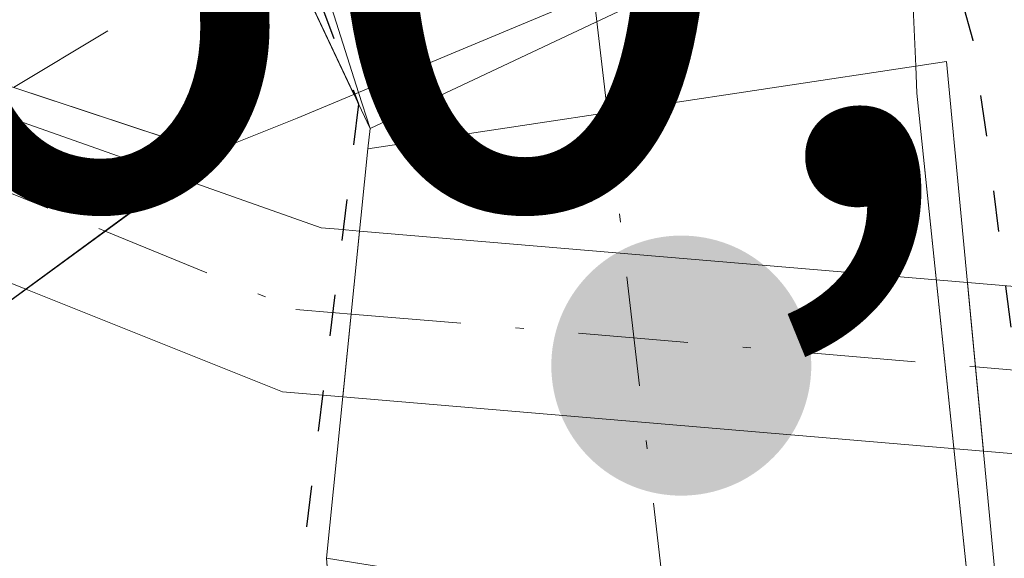
# Model space of a CAD drawing. Units: metres. Extents: x 571388 to 609964, y 4735983 to 4789471.
# Drawn here: x 607992 to 608004, y 4788426 to 4788432 of the extents above; entities that cross this region are included whole.
import ezdxf

# ---------------------------------------------------------------- set-up
doc = ezdxf.new("R2010")
doc.units = ezdxf.units.M
doc.header["$MEASUREMENT"] = 0
doc.linetypes.add('DGN Style 4', pattern=[2.6384748266838614, 1.318413404963828, -0.6592067024819142, 0.001648016756204785, -0.6592067024819142])
doc.linetypes.add('DGN Style 5', pattern=[1.1536117293433497, 0.4944050268614355, -0.6592067024819142])
for name, color, linetype, lineweight in [('Arbolado forestal CxS', 92, 'Continuous', 0), ('Corriente artificial Cxs', 4, 'Continuous', 13), ('Corriente artificial eje', 142, 'DGN Style 4', 0), ('Corriente artificial oculto Cxs', 21, 'Continuous', 13), ('Corriente natural Cxs', 4, 'Continuous', 13), ('Corriente natural eje', 4, 'DGN Style 4', 0), ('Corriente natural eje oculto', 9, 'DGN Style 4', 0), ('Corriente natural oculto Cxs', 9, 'Continuous', 13), ('Curva de nivel maestra depresión', 30, 'DGN Style 5', 30), ('Curva de nivel maestra depresión oculto', 21, 'DGN Style 5', 30), ('Pista pavimentada Cxs', 135, 'Continuous', 0), ('Pista pavimentada eje', 135, 'DGN Style 4', 0), ('Puente Cxs', 1, 'Continuous', 13), ('Punto de cota en terreno', 7, 'Continuous', 0), ('Rótulo de punto de cota en construcción', 7, 'Continuous', 0), ('Suelo desnudo CxS', 253, 'Continuous', 0), ('Tendido', 6, 'Continuous', 0)]:
    doc.layers.add(name, color=color, linetype=linetype, lineweight=lineweight)
doc.styles.add('Style-Arial', font='txt')

# ---------------------------------------------------------------- blocks, each defined once
blk = doc.blocks.new('*U22')
at = {"layer": 'Suelo desnudo CxS', "color": 253, "linetype": 'Continuous', "lineweight": 0}
for points in [[(608000.5968000004, 4788365.0668, 49.6423000000068), (608000.3033999996, 4788368.6634, 49.69969999999739), (608000.0100999996, 4788372.2601, 49.80039999999281), (607999.6420999998, 4788376.846999999, 49.98219999999856), (607999.2741, 4788381.433900001, 50.08580000000075), (607998.9061000004, 4788386.0208, 50.19019999999728), (607998.5382000003, 4788390.6077, 50.51020000000426), (607998.1701999997, 4788395.194599999, 50.72950000000128), (607997.8021999998, 4788399.7816, 50.64849999999569), (607997.4342, 4788404.3685, 50.55019999999786), (607997.0662000002, 4788408.955399999, 50.66169999999693), (607996.6982000005, 4788413.542300001, 50.82580000000598), (607996.3302999996, 4788418.1292, 50.7387000000017), (607995.9622999998, 4788422.7161, 50.94729999999981), (607995.7106999997, 4788425.850000001, 51.07069999999658), (607996.2094999999, 4788430.760199999, 50.09870000000228), (607996.2344000004, 4788431.004799999, 50.03979999999865), (607996.0968000004, 4788431.438200001, 50.04360000000452), (607995.1365999999, 4788434.463199999, 49.87279999999737), (607994.8640000002, 4788435.322000001, 49.76799999999639), (607994.676, 4788435.9143, 49.68339999999444), (607993.9162, 4788440.070499999, 49.22789999999804), (607993.1562999999, 4788444.226600001, 49.15290000000095), (607992.3964999998, 4788448.3828, 49.38310000000638)], [(608000.5225999998, 4788449.877699999, 49.03780000000552), (608000.8551000003, 4788446.625200001, 48.96279999999388), (608001.0903000003, 4788442.837400001, 48.78889999999956), (608001.3255000003, 4788439.0496, 49.24490000000515), (608001.5652000001, 4788438.163000001, 49.42440000000352), (608002.0412, 4788436.4024, 49.90840000000026), (608002.6381999999, 4788434.194499999, 50.65979999999399), (608002.6789999995, 4788434.043500001, 50.7213999999949), (608002.7823000001, 4788431.7545, 50.95829999999842), (608002.7970000004, 4788431.4275, 50.87679999999818), (608003.1513, 4788428.0156, 50.26069999999891), (608003.5056999996, 4788424.603599999, 49.88529999999446), (608003.5316000005, 4788424.3541, 49.8521000000037), (608004.2866000002, 4788419.956599999, 49.5625), (608004.5765000005, 4788416.967800001, 49.31440000000293), (608004.8663999997, 4788413.979, 49.30009999999311), (608005.3448000001, 4788409.046800001, 49.39160000000265), (608005.8233000003, 4788404.114499999, 49.38180000000284), (608006.3016999997, 4788399.1823, 49.33759999999893), (608006.7801000001, 4788394.2501, 49.40529999999853)]]:
    blk.add_polyline3d(points, dxfattribs=at)
blk = doc.blocks.new('5PATER')
at = {"layer": 'Punto de cota en terreno', "linetype": 'Continuous', "lineweight": 0}
h = blk.add_hatch(color=51, dxfattribs=at)
edge = h.paths.add_edge_path()
edge.add_ellipse((0, 0), major_axis=(-0.1095731443231308, -0.1110710700762829), ratio=0.9994222409660322, start_angle=0, end_angle=360)

msp = doc.modelspace()

# ---------------------------------------------------------------- linework, layer by layer
at = {"layer": 'Arbolado forestal CxS', "color": 92, "linetype": 'Continuous', "lineweight": 0}
for points in [[(608004.2866000002, 4788419.956599999, 49.5625), (608003.5316000005, 4788424.3541, 49.8521000000037), (608003.5056999996, 4788424.603599999, 49.88529999999446), (608002.7970000004, 4788431.4275, 50.87679999999818), (608002.7823000001, 4788431.7545, 50.95829999999842), (608002.6789999995, 4788434.043500001, 50.7213999999949), (608002.6381999999, 4788434.194499999, 50.65979999999399), (608003.4216, 4788434.6041, 51.01840000000084), (608005.9200999998, 4788435.9101, 51.9887000000017)], [(608002.6381999999, 4788434.194499999, 50.65979999999399), (608002.6789999995, 4788434.043500001, 50.7213999999949), (608002.7823000001, 4788431.7545, 50.95829999999842), (608002.7970000004, 4788431.4275, 50.87679999999818), (608003.5056999996, 4788424.603599999, 49.88529999999446), (608003.5316000005, 4788424.3541, 49.8521000000037), (608004.2866000002, 4788419.956599999, 49.5625), (608004.8663999997, 4788413.979, 49.30009999999311)], [(607990.0100999996, 4788387.2601, 53.27199999999721), (607988.4301000005, 4788402.3301, 54.7960000000021), (607987.6700999998, 4788406.700099999, 54.47179999999935), (607986.8295, 4788409.8979, 54.79869999999937), (607985.7801000001, 4788413.890100001, 55.03599999999278), (607985.4401000004, 4788416.200099999, 54.58650000000489), (607985.1601, 4788421.960100001, 54.26249999999709), (607985.3800999997, 4788422.840100001, 54.23769999999786), (607986.1401000004, 4788424.0601, 54.18219999999565), (607987.0767999999, 4788424.9968, 54.03889999999956), (607987.4501, 4788425.370100001, 53.98149999999441), (607988.9024999999, 4788426.588099999, 53.91270000000077), (607990.3000999996, 4788427.7601, 53.74199999999837), (607994.3306999998, 4788430.713199999, 51.26429999999527), (607994.3400999998, 4788430.720100001, 51.25669999999809), (607995.3589000005, 4788431.130100001, 50.54290000000037), (607996.0410000002, 4788431.414899999, 50.08079999999609), (607996.0968000004, 4788431.438200001, 50.04360000000452), (607996.2344000004, 4788431.004799999, 50.03979999999865), (607996.2094999999, 4788430.760199999, 50.09870000000228), (607995.7109000003, 4788425.850000001, 51.07050000000163), (607995.9622999998, 4788422.7161, 50.94729999999981), (608000.0100999996, 4788372.2601, 49.80039999999281)], [(607996.0968000004, 4788431.438200001, 50.04360000000452), (607996.0410000002, 4788431.414899999, 50.08079999999609), (607995.3589000005, 4788431.130100001, 50.54290000000037), (607994.3400999998, 4788430.720100001, 51.25669999999809), (607994.3306999998, 4788430.713199999, 51.26429999999527), (607990.3000999996, 4788427.7601, 53.74199999999837), (607988.9024999999, 4788426.588099999, 53.91270000000077), (607987.4501, 4788425.370100001, 53.98149999999441), (607987.0767999999, 4788424.9968, 54.03889999999956), (607986.1401000004, 4788424.0601, 54.18219999999565), (607985.3800999997, 4788422.840100001, 54.23769999999786), (607985.1601, 4788421.960100001, 54.26249999999709), (607985.4401000004, 4788416.200099999, 54.58650000000489), (607985.7801000001, 4788413.890100001, 55.03599999999278), (607986.8295, 4788409.8979, 54.79869999999937), (607987.6700999998, 4788406.700099999, 54.47179999999935), (607988.4301000005, 4788402.3301, 54.7960000000021), (607990.0100999996, 4788387.2601, 53.27199999999721), (607991.8501000004, 4788367.1801, 53.19890000000305), (607991.4501, 4788359.2601, 54.78800000000047), (607987.8201000001, 4788333.9901, 55.11070000000473)], [(607996.0968000004, 4788431.438200001, 50.04360000000452), (607996.2344000004, 4788431.004799999, 50.03979999999865), (607996.2094999999, 4788430.760199999, 50.09870000000228), (607995.7109000003, 4788425.850000001, 51.07050000000163), (607995.9622999998, 4788422.7161, 50.94729999999981), (608000.0100999996, 4788372.2601, 49.80039999999281), (608000.8901000004, 4788361.470100001, 49.61930000000575), (608000.7100999998, 4788351.460100001, 50.06399999999849), (607999.5800999999, 4788330.590100001, 51.31100000000151), (607997.0100999996, 4788296.290100001, 50.06590000000142), (607997.4501, 4788288.8101, 50.14049999999406), (607999.5100999996, 4788273.720100001, 50.63240000000224)]]:
    msp.add_polyline3d(points, dxfattribs=at)
at = {"layer": 'Corriente artificial Cxs', "color": 4, "linetype": 'Continuous', "lineweight": 13, "extrusion": (-0.001233717437039528, 0.002616658300031816, 0.9999958155115584), "elevation": 11829.67407893594, "flags": 128}
msp.add_lwpolyline([(607995.6400795875, 4788416.853620448), (607993.9005663532, 4788420.543033079)], dxfattribs=at)
msp.add_lwpolyline([(607995.6400795875, 4788416.853620448), (607993.9005663532, 4788420.543033079)], dxfattribs=at)
at = {"layer": 'Corriente artificial Cxs', "color": 4, "linetype": 'Continuous', "lineweight": 13, "extrusion": (0.3410778692826772, -0.882080786430317, 0.324960571909982), "elevation": -4016393.093349505, "flags": 128}
msp.add_lwpolyline([(2294039.487103557, 1380122.6749616), (2294039.215415653, 1380122.580219727), (2294032.391835803, 1380122.023399751)], dxfattribs=at)
at = {"layer": 'Corriente artificial Cxs', "color": 4, "linetype": 'Continuous', "lineweight": 13, "extrusion": (0.3808971807681021, -0.1259170099489057, 0.9160034084480466), "elevation": -371314.5929934989, "flags": 128}
msp.add_lwpolyline([(4737279.216510735, 847965.99067912), (4737279.216510735, 847960.4364319873)], dxfattribs=at)
at = {"layer": 'Corriente artificial Cxs', "color": 4, "linetype": 'Continuous', "lineweight": 13, "extrusion": (0.4835165582501728, 0.2018985037008541, 0.8517327820985074), "elevation": 1260795.946375638, "flags": 128}
msp.add_lwpolyline([(4184410.568203844, -2049350.30506677), (4184410.568203844, -2049350.234071207)], dxfattribs=at)
at = {"layer": 'Corriente artificial Cxs', "color": 4, "linetype": 'Continuous', "lineweight": 13}
for points in [[(607996.0968000004, 4788431.438200001, 50.04360000000452), (607996.0410000002, 4788431.414899999, 50.08079999999609), (607994.3015000002, 4788435.1043, 50.06900000000314), (607994.8640000002, 4788435.322000001, 49.76799999999639), (607995.0739000002, 4788435.4033, 49.65850000000501), (608001.5652000001, 4788438.163000001, 49.42440000000352), (608001.7138, 4788438.226199999, 49.4548000000068), (608002.5486000003, 4788436.455600001, 50.06339999999909), (608003.4216, 4788434.6041, 51.01840000000084), (608002.6381999999, 4788434.194499999, 50.65979999999399), (608002.3958999999, 4788434.0679, 50.57020000000193)], [(607996.0410000002, 4788431.414899999, 50.08079999999609), (607995.3589000005, 4788431.130100001, 50.54290000000037), (607994.3400999998, 4788430.720100001, 51.25669999999809), (607994.3306999998, 4788430.713199999, 51.26429999999527), (607989.5000999998, 4788432.3101, 53.49249999999302), (607992.8701, 4788434.550100001, 50.88439999999537), (607994.3015000002, 4788435.1043, 50.06900000000314)]]:
    msp.add_polyline3d(points, close=True, dxfattribs=at)
msp.add_polyline3d([(607996.0410000002, 4788431.414899999, 50.08079999999609), (607995.3589000005, 4788431.130100001, 50.54290000000037), (607994.3400999998, 4788430.720100001, 51.25669999999809), (607994.3306999998, 4788430.713199999, 51.26429999999527)], dxfattribs=at)
at = {"layer": 'Corriente artificial eje', "color": 142, "linetype": 'DGN Style 4', "lineweight": 0, "extrusion": (0.4226964527279308, 0.3124081441544182, 0.8507225519035078), "elevation": 1752985.617521713, "flags": 128}
msp.add_lwpolyline([(3489457.743195219, -2837156.414038595), (3489457.547453947, -2837158.821504086), (3489457.171223649, -2837160.665819754)], dxfattribs=at)
at = {"layer": 'Corriente artificial oculto Cxs', "color": 21, "linetype": 'Continuous', "lineweight": 13, "extrusion": (0.3808971807681021, -0.1259170099489057, 0.9160034084480466), "elevation": -371314.5929934989, "flags": 128}
msp.add_lwpolyline([(4737279.216510735, 847965.99067912), (4737279.216510735, 847960.4364319873)], dxfattribs=at)
at = {"layer": 'Corriente artificial oculto Cxs', "color": 21, "linetype": 'Continuous', "lineweight": 13, "extrusion": (0.3583607617516948, 0.262560205795378, 0.8959016144473866), "elevation": 1475178.592754198, "flags": 128}
msp.add_lwpolyline([(3503301.631973789, -2974802.783177054), (3503301.631973789, -2974797.205943577)], dxfattribs=at)
at = {"layer": 'Corriente artificial oculto Cxs', "color": 21, "linetype": 'Continuous', "lineweight": 13}
msp.add_polyline3d([(607994.3306999998, 4788430.713199999, 51.26429999999527), (607990.3000999996, 4788427.7601, 53.74199999999837), (607986.1700999998, 4788429.5101, 54.76609999999346), (607986.1780000003, 4788429.5167, 54.76429999999527), (607986.1700999998, 4788429.520099999, 54.76690000000235), (607989.5000999998, 4788432.3101, 53.49249999999302)], close=True, dxfattribs=at)
at = {"layer": 'Corriente natural Cxs', "color": 4, "linetype": 'Continuous', "lineweight": 13, "extrusion": (-0.08613300883120424, -0.04061266395147363, 0.9954555320638127), "elevation": -246789.6718839404, "flags": 128}
msp.add_lwpolyline([(-4071822.479543784, 2580334.164817986), (-4071822.479543783, 2580327.007224437)], dxfattribs=at)
at = {"layer": 'Corriente natural Cxs', "color": 4, "linetype": 'Continuous', "lineweight": 13, "extrusion": (-0.004636404765881725, 0.1027369840644142, 0.9946977510059), "elevation": 489180.7779644816, "flags": 128}
msp.add_lwpolyline([(-823261.4251244179, -4730931.265783282), (-823261.4251244178, -4730928.962239597)], dxfattribs=at)
at = {"layer": 'Corriente natural Cxs', "color": 4, "linetype": 'Continuous', "lineweight": 13, "extrusion": (-0.126799818724091, -0.01918163641833703, 0.9917428450943584), "elevation": -168894.0619787985, "flags": 128}
msp.add_lwpolyline([(-4643624.102591385, 1306512.932598027), (-4643624.102591385, 1306506.229669973)], dxfattribs=at)
at = {"layer": 'Corriente natural Cxs', "color": 4, "linetype": 'Continuous', "lineweight": 13, "extrusion": (0.02359427295469081, 0.2317734559919347, 0.9724836118831486), "elevation": 1124225.094756728, "flags": 128}
msp.add_lwpolyline([(-119919.6675343181, -4692596.908766349), (-119919.6675343181, -4692597.161587195)], dxfattribs=at)
at = {"layer": 'Corriente natural Cxs', "color": 4, "linetype": 'Continuous', "lineweight": 13}
msp.add_3dface([(608002.7823000001, 4788431.7545, 50.95829999999842), (607996.2094999999, 4788430.760199999, 50.09870000000228), (607996.2344000004, 4788431.004799999, 50.03979999999865), (608002.6789999995, 4788434.043500001, 50.7213999999949)], dxfattribs=at)
at = {"layer": 'Corriente natural eje', "color": 4, "linetype": 'DGN Style 4', "lineweight": 0, "extrusion": (-0.004087285059922616, 0.0348902906313147, 0.9993827903863972), "elevation": 164634.3332337425, "flags": 128}
msp.add_lwpolyline([(-1161009.031346788, -4682273.995427173), (-1161009.031346788, -4682275.097084809)], dxfattribs=at)
at = {"layer": 'Corriente natural eje oculto', "color": 9, "linetype": 'DGN Style 4', "lineweight": 0, "extrusion": (-0.02255548535960851, 0.1925080263440769, 0.9810361409618409), "elevation": 908146.6310468805, "flags": 128}
msp.add_lwpolyline([(-1161100.038870136, -4596287.949593962), (-1161100.038870136, -4596293.43908486)], dxfattribs=at)
at = {"layer": 'Corriente natural eje oculto', "color": 9, "linetype": 'DGN Style 4', "lineweight": 0, "extrusion": (-0.6647615550698385, -0.09199805163829228, 0.741369296232241), "elevation": -844663.9317289913, "flags": 128}
msp.add_lwpolyline([(-4659870.117550148, 933184.308818998), (-4659870.529941576, 933184.3314684713), (-4659876.152121616, 933184.4898657742)], dxfattribs=at)
at = {"layer": 'Corriente natural oculto Cxs', "color": 9, "linetype": 'Continuous', "lineweight": 13, "extrusion": (0.9531256218726545, 0.3025743412279573, 0.0005629923030994026), "elevation": 2028353.173961414, "flags": 128}
msp.add_lwpolyline([(4380013.36801582, -1091.903797952624), (4380016.54175321, -1092.0745979797), (4380017.442874716, -1092.179497996316)], dxfattribs=at)
at = {"layer": 'Corriente natural oculto Cxs', "color": 9, "linetype": 'Continuous', "lineweight": 13, "extrusion": (-0.08613300883120424, -0.04061266395147363, 0.9954555320638127), "elevation": -246789.6718839404, "flags": 128}
msp.add_lwpolyline([(-4071822.479543784, 2580334.164817986), (-4071822.479543783, 2580327.007224437)], dxfattribs=at)
at = {"layer": 'Corriente natural oculto Cxs', "color": 9, "linetype": 'Continuous', "lineweight": 13, "extrusion": (-0.126799818724091, -0.01918163641833703, 0.9917428450943584), "elevation": -168894.0619787985, "flags": 128}
msp.add_lwpolyline([(-4643624.102591385, 1306512.932598027), (-4643624.102591385, 1306506.229669973)], dxfattribs=at)
at = {"layer": 'Corriente natural oculto Cxs', "color": 9, "linetype": 'Continuous', "lineweight": 13, "extrusion": (-0.8588138671026047, -0.159907910032656, 0.4866910744828364), "elevation": -1287844.533922524, "flags": 128}
msp.add_lwpolyline([(-4596229.33179538, 717550.3044211683), (-4596229.007629675, 717550.2111262833), (-4596222.169301555, 717549.0761339093)], dxfattribs=at)
at = {"layer": 'Corriente natural oculto Cxs', "color": 9, "linetype": 'Continuous', "lineweight": 13, "extrusion": (0.002528720123576244, -0.007964733324247566, 0.9999650836892309), "elevation": -36551.08562901016, "flags": 128}
msp.add_lwpolyline([(607994.1638396058, 4788291.764936095), (607994.0262304362, 4788292.198349844)], dxfattribs=at)
at = {"layer": 'Corriente natural oculto Cxs', "color": 9, "linetype": 'Continuous', "lineweight": 13, "extrusion": (0.01952866700478226, 0.1922406990282992, 0.9811534766804463), "elevation": 932453.7866186359, "flags": 128}
msp.add_lwpolyline([(-120943.6399692548, -4734404.237024717), (-120943.6399692548, -4734409.267298017)], dxfattribs=at)
at = {"layer": 'Corriente natural oculto Cxs', "color": 9, "linetype": 'Continuous', "lineweight": 13}
for points in [[(608002.6789999995, 4788434.043500001, 50.7213999999949), (607996.2344000004, 4788431.004799999, 50.03979999999865), (607996.0968000004, 4788431.438200001, 50.04360000000452), (607995.1365999999, 4788434.463199999, 49.87279999999737), (607994.8640000002, 4788435.322000001, 49.76799999999639), (607994.676, 4788435.9143, 49.68339999999444), (608001.3255000003, 4788439.0496, 49.24490000000515), (608001.5652000001, 4788438.163000001, 49.42440000000352), (608002.0412, 4788436.4024, 49.90840000000026), (608002.6381999999, 4788434.194499999, 50.65979999999399)], [(608003.5056999996, 4788424.603599999, 49.88529999999446), (607995.7109000003, 4788425.850000001, 51.07050000000163), (607996.2094999999, 4788430.760199999, 50.09870000000228), (608002.7823000001, 4788431.7545, 50.95829999999842), (608002.7970000004, 4788431.4275, 50.87679999999818)]]:
    msp.add_polyline3d(points, close=True, dxfattribs=at)
at = {"layer": 'Curva de nivel maestra depresión', "color": 30, "linetype": 'DGN Style 5', "lineweight": 30, "elevation": 50, "flags": 128}
msp.add_lwpolyline([(607996.0959999999, 4788431.2985), (607995.4151, 4788425.782299999), (607995.4060000004, 4788419.9749), (607995.8822999997, 4788414.4187), (607996.1997999996, 4788407.830499999), (607996.9142000005, 4788401.163000001), (607997.1523000002, 4788395.2893), (607997.7300000006, 4788386.9001), (607997.6699999999, 4788381.9001), (607998.0899999999, 4788379.600099999), (607997.2599999999, 4788376.4301), (607996.9199999999, 4788371.700099999), (607997.6799999997, 4788365.620100001), (607997.6500000004, 4788360.690099999), (607997.8399999999, 4788355.130100001), (607997.7000000002, 4788349.4901), (607998.54, 4788345.1601), (607998.3499999996, 4788341.280099999), (607998.5800000001, 4788337.8201), (607999.7800000003, 4788334.6501), (608001.4500000002, 4788333.6601), (608006.5186000001, 4788335.2816), (608006.9154000003, 4788343.2985), (608008.5822999999, 4788364.1742), (608008.1061000006, 4788383.065500001), (608008.4100000003, 4788394.050100001), (608007.9473000001, 4788397.829299999), (608007.3916999997, 4788402.194900001), (608006.6772999996, 4788406.560500001), (608006.2011000002, 4788410.7674), (608006.5186000001, 4788415.132999999), (608005.8836000003, 4788419.5781), (608004.2100000001, 4788426.380100001), (608003.6382999998, 4788430.893999999), (608003.4704999998, 4788432.059400001), (608002.8838999998, 4788434.1402)], dxfattribs=at)
at = {"layer": 'Curva de nivel maestra depresión oculto', "color": 21, "linetype": 'DGN Style 5', "lineweight": 30, "elevation": 50, "flags": 128}
msp.add_lwpolyline([(607994.4112, 4788435.7896), (607996.0959999999, 4788431.2985)], dxfattribs=at)
at = {"layer": 'Pista pavimentada Cxs', "color": 135, "linetype": 'Continuous', "lineweight": 0, "extrusion": (0.5653302643020754, -0.1996341992772053, 0.800342350961821), "elevation": -612167.9929157905, "flags": 128}
msp.add_lwpolyline([(4717626.238105509, 817303.9389915618), (4717626.238105508, 817297.6957389954)], dxfattribs=at)
at = {"layer": 'Pista pavimentada Cxs', "color": 135, "linetype": 'Continuous', "lineweight": 0, "extrusion": (0.5104475859126544, -0.2041790343606059, 0.8353168165214406), "elevation": -667297.4264523247, "flags": 128}
msp.add_lwpolyline([(4671747.383593273, 1014000.968367923), (4671747.383593272, 1014006.602917531)], dxfattribs=at)
at = {"layer": 'Pista pavimentada Cxs', "color": 135, "linetype": 'Continuous', "lineweight": 0, "extrusion": (0.5897309481692745, -0.8075997288543127, 0.0002944924600914348), "elevation": -3508582.24631974, "flags": 128}
msp.add_lwpolyline([(3314901.494783896, 1094.605764617115), (3314900.402194198, 1094.748664623318), (3314899.22287829, 1094.660864619502)], dxfattribs=at)
msp.add_lwpolyline([(3314901.494783896, 1094.605764617115), (3314900.402194198, 1094.748664623318), (3314899.22287829, 1094.660864619502)], dxfattribs=at)
at = {"layer": 'Pista pavimentada Cxs', "color": 135, "linetype": 'Continuous', "lineweight": 0, "extrusion": (0.02703016901691258, 0.2657877590323834, 0.9636525499947898), "elevation": 1289198.732247367, "flags": 128}
msp.add_lwpolyline([(-120399.8188142623, -4649964.536235215), (-120399.8188142622, -4649966.612155002)], dxfattribs=at)
msp.add_lwpolyline([(-120399.8188142623, -4649964.536235215), (-120399.8188142622, -4649966.612155002)], dxfattribs=at)
at = {"layer": 'Pista pavimentada Cxs', "color": 135, "linetype": 'Continuous', "lineweight": 0, "extrusion": (0.4308318218164391, -0.03641464663334426, 0.9016972412184129), "elevation": 87629.80922592207, "flags": 128}
msp.add_lwpolyline([(4822623.088560255, -182610.3610849439), (4822623.088560256, -182618.4777818805)], dxfattribs=at)
at = {"layer": 'Pista pavimentada Cxs', "color": 135, "linetype": 'Continuous', "lineweight": 0, "extrusion": (-0.04551417140681416, 0.4789047030819192, 0.8766862298263673), "elevation": 2265578.594963267, "flags": 128}
msp.add_lwpolyline([(-1058317.653461293, -4128658.399138773), (-1058317.653461293, -4128660.717547914)], dxfattribs=at)
msp.add_lwpolyline([(-1058317.653461293, -4128658.399138773), (-1058317.653461293, -4128660.717547914)], dxfattribs=at)
at = {"layer": 'Pista pavimentada Cxs', "color": 135, "linetype": 'Continuous', "lineweight": 0, "extrusion": (-0.1621763846046952, -0.5839944981436856, 0.7953925109117226), "elevation": -2894969.352641472, "flags": 128}
msp.add_lwpolyline([(-695441.9165416135, 3799238.432084446), (-695442.6291689265, 3799238.263133942), (-695445.9260768413, 3799238.719333299)], dxfattribs=at)
at = {"layer": 'Pista pavimentada Cxs', "color": 135, "linetype": 'Continuous', "lineweight": 0, "extrusion": (0.3557519876460413, -0.03006133225596135, 0.9340968041851379), "elevation": 72406.43381246077, "flags": 128}
msp.add_lwpolyline([(4822616.88274528, -189278.9290054528), (4822616.88274528, -189270.6698004002)], dxfattribs=at)
at = {"layer": 'Pista pavimentada Cxs', "color": 135, "linetype": 'Continuous', "lineweight": 0}
for points in [[(607993.9395000003, 4788430.417500001, 61.35469999999623), (607993.0571, 4788429.773200001, 61.49760000000242), (607992.1047, 4788429.0777, 61.40979999999399), (607987.7346999999, 4788430.8257, 64.50750000000698), (607989.2279000003, 4788432.081300001, 65.09780000000319)], [(607996.1092999997, 4788429.774900001, 60.68110000000161), (607995.9068999998, 4788427.784700001, 61.23570000000473), (607995.1842999998, 4788427.845899999, 61.13330000000133), (607992.1047, 4788429.0777, 61.40979999999399), (607993.0571, 4788429.773200001, 61.49760000000242), (607993.9395000003, 4788430.417500001, 61.35469999999623), (607995.6498999996, 4788429.8137, 60.79630000000179), (607995.8557000002, 4788429.7963, 60.74379999999655)], [(608003.5943999998, 4788427.1351, 58.28699999999662), (608003.4020999996, 4788429.158500001, 57.17170000000624), (608014.2867000002, 4788428.238700001, 61.0850000000064), (608014.2024999997, 4788427.2423, 60.91980000000331), (608014.1183000002, 4788426.2457, 60.70699999999488)]]:
    msp.add_polyline3d(points, close=True, dxfattribs=at)
for points in [[(607993.9395000003, 4788430.417500001, 61.35469999999623), (607995.6498999996, 4788429.8137, 60.79630000000179), (607995.8557000002, 4788429.7963, 60.74379999999655), (607996.1092999997, 4788429.774900001, 60.68110000000161)], [(608003.4020999996, 4788429.158500001, 57.17170000000624), (608014.2867000002, 4788428.238700001, 61.0850000000064), (608014.2024999997, 4788427.2423, 60.91980000000331), (608014.1183000002, 4788426.2457, 60.70699999999488), (608003.5943999998, 4788427.1351, 58.28699999999662)]]:
    msp.add_polyline3d(points, dxfattribs=at)
msp.add_3dface([(608003.4020999996, 4788429.158500001, 57.17170000000624), (608003.5943999998, 4788427.1351, 58.28699999999662), (607995.9068999998, 4788427.784700001, 61.23570000000473), (607996.1092999997, 4788429.774900001, 60.68110000000161)], dxfattribs=at)
at = {"layer": 'Pista pavimentada eje', "color": 135, "linetype": 'DGN Style 4', "lineweight": 0, "extrusion": (0.5411743122772447, -0.216523181601332, 0.8125565060723396), "elevation": -707725.8544877855, "flags": 128}
msp.add_lwpolyline([(4671645.00333531, 986703.59512882), (4671645.00333531, 986697.6906790773)], dxfattribs=at)
at = {"layer": 'Pista pavimentada eje', "color": 135, "linetype": 'DGN Style 4', "lineweight": 0, "extrusion": (0.4004516497658984, -0.03383164721570679, 0.9156931231839859), "elevation": 81528.40907862861, "flags": 128}
msp.add_lwpolyline([(4822614.443780486, -185613.504347372), (4822614.443780486, -185621.7133018047)], dxfattribs=at)
at = {"layer": 'Pista pavimentada eje', "color": 135, "linetype": 'DGN Style 4', "lineweight": 0, "extrusion": (-0.2877440668808609, 0.0243169300752996, 0.9573985789035702), "elevation": -58454.30439705731, "flags": 128}
msp.add_lwpolyline([(-4822619.506770637, 194001.4497599755), (-4822619.506770637, 194012.6701185617)], dxfattribs=at)
at = {"layer": 'Pista pavimentada eje', "color": 135, "linetype": 'DGN Style 4', "lineweight": 0}
msp.add_polyline3d([(607993.0571, 4788429.7733, 61.49770000000717), (607995.3453000003, 4788428.835899999, 61.01559999999881), (607995.8186999997, 4788428.795700001, 60.98769999999786), (607996.0081000002, 4788428.7797, 60.97870000000694)], dxfattribs=at)
at = {"layer": 'Puente Cxs', "color": 1, "linetype": 'Continuous', "lineweight": 13}
for points in [[(608002.6789999995, 4788434.043500001, 56.14659999999276), (607996.2344000004, 4788431.004799999, 60.25719999999274), (607994.0571, 4788435.622500001, 65.26050000000396), (608001.3255000003, 4788439.0496, 59.40020000000368), (608003.5027999999, 4788434.4319, 56.13820000000123)], [(608003.1501000002, 4788431.8101, 55.86280000000261), (608003.8400999998, 4788424.550100001, 60.17389999999432), (607995.7100999998, 4788425.850099999, 63.32630000000063), (607996.2094999999, 4788430.760199999, 60.34649999999965), (608002.7823000001, 4788431.7545, 55.88450000000012)]]:
    msp.add_polyline3d(points, close=True, dxfattribs=at)
for points in [[(608002.6789999995, 4788434.043500001, 56.14659999999276), (607996.2344000004, 4788431.004799999, 60.25719999999274), (607994.0571, 4788435.622500001, 65.26050000000396), (608001.3255000003, 4788439.0496, 59.40020000000368), (608003.5027999999, 4788434.4319, 56.13820000000123), (608002.6789999995, 4788434.043500001, 56.14659999999276)], [(607994.3400999998, 4788430.710100001, 61.21430000000692), (607990.3000999996, 4788427.7601, 60.57170000000042), (607986.1700999998, 4788429.5101, 62.36119999999937), (607989.5000999998, 4788432.3101, 65.12679999999818), (607994.3400999998, 4788430.710100001, 61.21430000000692)], [(608003.1501000002, 4788431.8101, 55.86280000000261), (608003.8400999998, 4788424.550100001, 60.17389999999432), (607995.7100999998, 4788425.850099999, 63.32630000000063), (607996.2094999999, 4788430.760199999, 60.34649999999965), (608002.7823000001, 4788431.7545, 55.88450000000012), (608003.1501000002, 4788431.8101, 55.86280000000261)]]:
    msp.add_polyline3d(points, dxfattribs=at)
msp.add_3dface([(607994.3400999998, 4788430.710100001, 61.21430000000692), (607990.3000999996, 4788427.7601, 60.57170000000042), (607986.1700999998, 4788429.5101, 62.36119999999937), (607989.5000999998, 4788432.3101, 65.12679999999818)], dxfattribs=at)
at = {"layer": 'Suelo desnudo CxS', "color": 253, "linetype": 'Continuous', "lineweight": 0, "extrusion": (0.9531345056954574, 0.3025468779252051, 2.66530909201536e-05), "elevation": 2028227.042308363, "flags": 128}
msp.add_lwpolyline([(4380075.987347154, -4.290519766886575), (4380075.08632096, -4.185719766848379), (4380071.912583568, -4.014919766780565)], dxfattribs=at)
at = {"layer": 'Suelo desnudo CxS', "color": 253, "linetype": 'Continuous', "lineweight": 0}
for points in [[(607981.6401000004, 4788424.420100001, 55.52099999999336), (607982.7969000004, 4788426.262399999, 55.41259999999602), (607982.9901000002, 4788426.5701, 55.39840000000549), (607984.7500999998, 4788428.3201, 55.08669999999984), (607986.1700999998, 4788429.520099999, 54.76690000000235), (607988.2927999999, 4788431.2985, 54.13460000000487), (607989.5000999998, 4788432.3101, 53.49249999999302), (607992.8701, 4788434.550100001, 50.88439999999537), (607994.3015000002, 4788435.1043, 50.06900000000314), (607994.8640000002, 4788435.322000001, 49.76799999999639), (607995.1365999999, 4788434.463199999, 49.87279999999737), (607996.0968000004, 4788431.438200001, 50.04360000000452), (607996.0410000002, 4788431.414899999, 50.08079999999609), (607995.3589000005, 4788431.130100001, 50.54290000000037), (607994.3400999998, 4788430.720100001, 51.25669999999809), (607994.3306999998, 4788430.713199999, 51.26429999999527), (607990.3000999996, 4788427.7601, 53.74199999999837), (607988.9024999999, 4788426.588099999, 53.91270000000077), (607987.4501, 4788425.370100001, 53.98149999999441)], [(608002.6381999999, 4788434.194499999, 50.65979999999399), (608002.6789999995, 4788434.043500001, 50.7213999999949), (608002.7823000001, 4788431.7545, 50.95829999999842), (608002.7970000004, 4788431.4275, 50.87679999999818), (608003.5056999996, 4788424.603599999, 49.88529999999446), (608003.5316000005, 4788424.3541, 49.8521000000037), (608004.2866000002, 4788419.956599999, 49.5625), (608004.8663999997, 4788413.979, 49.30009999999311)], [(607996.0968000004, 4788431.438200001, 50.04360000000452), (607996.0410000002, 4788431.414899999, 50.08079999999609), (607995.3589000005, 4788431.130100001, 50.54290000000037), (607994.3400999998, 4788430.720100001, 51.25669999999809), (607994.3306999998, 4788430.713199999, 51.26429999999527), (607990.3000999996, 4788427.7601, 53.74199999999837), (607988.9024999999, 4788426.588099999, 53.91270000000077), (607987.4501, 4788425.370100001, 53.98149999999441), (607987.0767999999, 4788424.9968, 54.03889999999956), (607986.1401000004, 4788424.0601, 54.18219999999565), (607985.3800999997, 4788422.840100001, 54.23769999999786), (607985.1601, 4788421.960100001, 54.26249999999709), (607985.4401000004, 4788416.200099999, 54.58650000000489), (607985.7801000001, 4788413.890100001, 55.03599999999278), (607986.8295, 4788409.8979, 54.79869999999937), (607987.6700999998, 4788406.700099999, 54.47179999999935), (607988.4301000005, 4788402.3301, 54.7960000000021), (607990.0100999996, 4788387.2601, 53.27199999999721), (607991.8501000004, 4788367.1801, 53.19890000000305), (607991.4501, 4788359.2601, 54.78800000000047), (607987.8201000001, 4788333.9901, 55.11070000000473)], [(607996.0968000004, 4788431.438200001, 50.04360000000452), (607996.2344000004, 4788431.004799999, 50.03979999999865), (607996.2094999999, 4788430.760199999, 50.09870000000228), (607995.7109000003, 4788425.850000001, 51.07050000000163), (607995.9622999998, 4788422.7161, 50.94729999999981), (608000.0100999996, 4788372.2601, 49.80039999999281), (608000.8901000004, 4788361.470100001, 49.61930000000575), (608000.7100999998, 4788351.460100001, 50.06399999999849), (607999.5800999999, 4788330.590100001, 51.31100000000151), (607997.0100999996, 4788296.290100001, 50.06590000000142), (607997.4501, 4788288.8101, 50.14049999999406), (607999.5100999996, 4788273.720100001, 50.63240000000224)]]:
    msp.add_polyline3d(points, dxfattribs=at)
at = {"layer": 'Tendido', "color": 6, "linetype": 'Continuous', "lineweight": 0, "extrusion": (-0.1276924707936679, 0.1714735955772781, 0.9768784156292986), "elevation": 743528.1577257562, "flags": 128}
msp.add_lwpolyline([(-3347568.276869825, -3396618.511091555), (-3347568.276869825, -3397016.928073346)], dxfattribs=at)

# ---------------------------------------------------------------- block references
at = {"layer": 'Punto de cota en terreno', "color": 7, "linetype": 'Continuous', "lineweight": 0, "xscale": 10, "yscale": 10, "zscale": 10}
msp.add_blockref('5PATER', (607999.9692000002, 4788428.1611, 57.79180000000633), dxfattribs=at)
at = {"layer": 'Suelo desnudo CxS', "color": 253, "linetype": 'Continuous', "lineweight": 0}
msp.add_blockref('*U22', (0, 0), dxfattribs=at)

# ---------------------------------------------------------------- texts
at = {"layer": 'Rótulo de punto de cota en construcción', "color": 7, "linetype": 'Continuous', "lineweight": 0, "style": 'Style-Arial'}
msp.add_text('60,68', height=7.000000000000002, dxfattribs=at).set_placement((607990.1390000005, 4788430.078600001))

doc.saveas('drawing.dxf')
